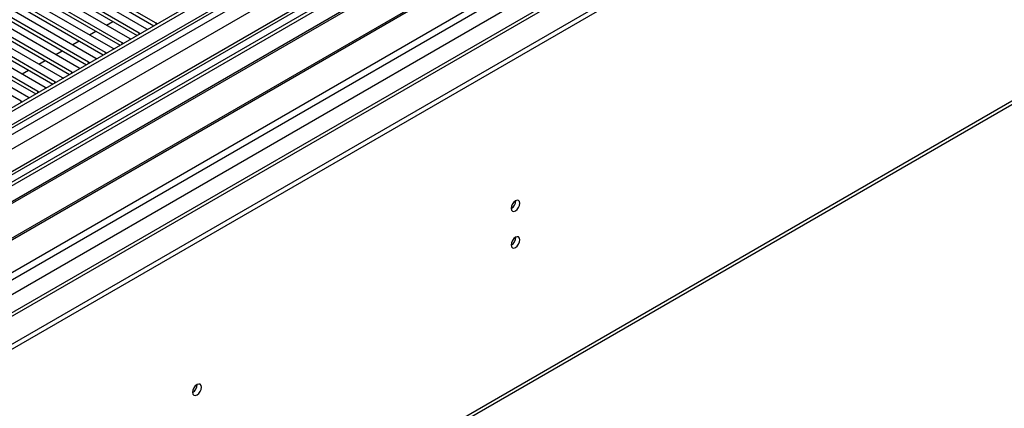
# Model space of a CAD drawing. Units: millimetres. Extents: x 4 to 10294, y 11 to 14564.
# Drawn here: x 2401 to 2731, y 1601 to 1732 of the extents above; entities that cross this region are included whole.
import ezdxf

# ---------------------------------------------------------------- set-up
doc = ezdxf.new("R2010")
doc.units = ezdxf.units.MM
doc.header["$LTSCALE"] = 49

msp = doc.modelspace()

# ---------------------------------------------------------------- linework, layer by layer
at = {"color": 7, "linetype": 'Continuous', "lineweight": 25}
for p, q in [((2748.678, 1904.137), (1375.477, 1111.405)), ((2749.739, 1903.525), (1376.538, 1110.793)), ((1375.124, 1032.008), (2876.311, 1898.625)), ((1375.124, 1030.375), (2876.311, 1896.992)), ((1376.977, 1105.541), (2749.117, 1897.66)), ((2760.967, 1889.793), (1374.598, 1089.46)), ((2756.121, 1839.813), (1417.391, 1066.981)), ((2534.778, 1755.754), (2312.04, 1627.17)), ((2534.778, 1754.529), (2313.101, 1626.557)), ((2539.369, 1751.879), (2317.691, 1623.907)), ((2539.887, 1751.58), (2318.209, 1623.608)), ((1420.537, 945.173), (2811.063, 1747.906)), ((2549.983, 1745.752), (2328.305, 1617.78)), ((2550.5, 1745.453), (2328.822, 1617.481)), ((2413.403, 1745.998), (2443.721, 1728.496)), ((2446.903, 1730.333), (2416.585, 1747.835)), ((2416.585, 1746.61), (2446.194, 1729.517)), ((2407.746, 1742.732), (2438.064, 1725.23)), ((2441.246, 1727.067), (2410.929, 1744.569)), ((2410.929, 1743.344), (2440.538, 1726.251)), ((2338.203, 1612.066), (2560.941, 1740.65)), ((2402.09, 1739.467), (2432.407, 1721.965)), ((2435.589, 1723.802), (2405.271, 1741.303)), ((2405.271, 1740.079), (2434.881, 1722.986)), ((2396.433, 1736.201), (2426.75, 1718.699)), ((2429.932, 1720.536), (2399.615, 1738.038)), ((2399.615, 1736.813), (2429.224, 1719.72)), ((2390.776, 1732.935), (2421.093, 1715.434)), ((2424.275, 1717.271), (2393.958, 1734.772)), ((2393.958, 1733.547), (2423.567, 1716.454)), ((2385.119, 1729.67), (2415.436, 1712.168)), ((2418.618, 1714.005), (2388.301, 1731.507)), ((2388.301, 1730.282), (2417.91, 1713.189)), ((2430.291, 1729.717), (2432.412, 1730.942)), ((2443.721, 1728.496), (2444.113, 1728.315)), ((2447.215, 1730.106), (2446.903, 1730.333)), ((2379.462, 1726.404), (2409.779, 1708.902)), ((2412.962, 1710.739), (2382.644, 1728.241)), ((2382.644, 1727.016), (2412.253, 1709.923)), ((2424.634, 1726.452), (2426.755, 1727.676)), ((2438.064, 1725.23), (2438.456, 1725.05)), ((2441.559, 1726.841), (2441.246, 1727.067)), ((2373.805, 1723.138), (2404.122, 1705.637)), ((2407.304, 1707.474), (2376.987, 1724.975)), ((2376.987, 1723.75), (2406.596, 1706.657)), ((2418.977, 1723.186), (2421.098, 1724.411)), ((2432.407, 1721.965), (2432.799, 1721.784)), ((2435.902, 1723.575), (2435.589, 1723.802)), ((2401.648, 1704.208), (2371.33, 1721.71)), ((2413.32, 1719.921), (2415.442, 1721.145)), ((2426.75, 1718.699), (2427.142, 1718.518)), ((2430.245, 1720.31), (2429.932, 1720.536)), ((2407.663, 1716.655), (2409.785, 1717.879)), ((2421.093, 1715.434), (2421.485, 1715.253)), ((2424.588, 1717.044), (2424.275, 1717.271)), ((2402.007, 1713.389), (2404.128, 1714.614)), ((2415.436, 1712.168), (2415.829, 1711.987)), ((2418.931, 1713.778), (2418.618, 1714.005)), ((2409.779, 1708.902), (2410.172, 1708.722)), ((2413.274, 1710.513), (2412.962, 1710.739)), ((2404.122, 1705.637), (2404.515, 1705.456)), ((2407.618, 1707.247), (2407.304, 1707.474)), ((2401.961, 1703.982), (2401.648, 1704.208))]:
    msp.add_line(p, q, dxfattribs=at)
at = {"color": 8, "linetype": 'Continuous', "lineweight": 25}
for p, q in [((1375.477, 1102.425), (2754.335, 1898.423)), ((2777.139, 1898.115), (1376.007, 1089.259)), ((2749.739, 1899.034), (1376.538, 1106.302)), ((2756.456, 1894.749), (1377.598, 1098.751)), ((1375.3, 1053.745), (2811.964, 1883.114)), ((1376.573, 1049.581), (2814.086, 1879.439)), ((1419.141, 1066.807), (2816.03, 1873.215)), ((1421.262, 946.775), (2811.788, 1749.509)), ((2446.903, 1729.926), (2446.903, 1730.333)), ((2441.246, 1726.66), (2441.246, 1727.067)), ((2435.589, 1723.394), (2435.589, 1723.802)), ((2429.932, 1720.129), (2429.932, 1720.536)), ((2424.275, 1716.863), (2424.275, 1717.271)), ((2418.618, 1713.598), (2418.618, 1714.005)), ((2412.962, 1710.332), (2412.962, 1710.739)), ((2407.304, 1707.066), (2407.304, 1707.474)), ((2401.648, 1703.801), (2401.648, 1704.208))]:
    msp.add_line(p, q, dxfattribs=at)
at = {"color": 7, "linetype": 'Continuous', "lineweight": 25, "flags": 128}
for points in [[(2565.821, 1668.347), (2565.934, 1667.756), (2566.255, 1667.386), (2566.737, 1667.292), (2567.305, 1667.49), (2567.874, 1667.948), (2568.355, 1668.598), (2568.677, 1669.34), (2568.79, 1670.062), (2568.677, 1670.653), (2568.355, 1671.023), (2567.874, 1671.117), (2567.305, 1670.919), (2566.737, 1670.461), (2566.255, 1669.811), (2565.934, 1669.069), (2565.821, 1668.347)], [(2565.821, 1656.099), (2565.934, 1655.508), (2566.255, 1655.138), (2566.737, 1655.044), (2567.305, 1655.242), (2567.874, 1655.7), (2568.355, 1656.35), (2568.677, 1657.092), (2568.79, 1657.814), (2568.677, 1658.405), (2568.355, 1658.775), (2567.874, 1658.869), (2567.305, 1658.671), (2566.737, 1658.213), (2566.255, 1657.563), (2565.934, 1656.821), (2565.821, 1656.099)], [(2459.118, 1606.749), (2459.231, 1606.159), (2459.553, 1605.788), (2460.035, 1605.694), (2460.603, 1605.892), (2461.171, 1606.351), (2461.653, 1607), (2461.975, 1607.742), (2462.088, 1608.464), (2461.975, 1609.055), (2461.653, 1609.425), (2461.171, 1609.519), (2460.603, 1609.321), (2460.035, 1608.863), (2459.553, 1608.213), (2459.231, 1607.471), (2459.118, 1606.749)]]:
    msp.add_lwpolyline(points, dxfattribs=at)
at = {"color": 7, "linetype": 'Continuous', "lineweight": 25}
for centre, radius, start, end in [((2564.341, 1670.916), 3.034, 299.22784, 0.77844), ((2564.341, 1658.668), 3.034, 299.22784, 0.77844), ((2457.631, 1609.323), 3.042, 299.30612, 0.69298)]:
    msp.add_arc(centre, radius, start, end, dxfattribs=at)

doc.saveas('drawing.dxf')
